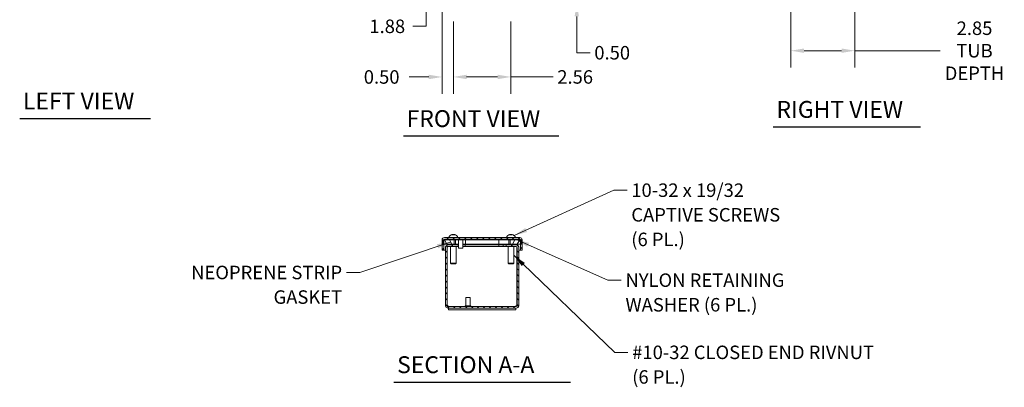
# Model space of a CAD drawing. Units: inches. Extents: x 6 to 90.5, y 6.2 to 58.6.
# Drawn here: x 6 to 49.7, y 10.4 to 26.8 of the extents above; entities that cross this region are included whole.
import ezdxf

# ---------------------------------------------------------------- set-up
doc = ezdxf.new("R2010")
doc.units = ezdxf.units.IN
doc.header["$LTSCALE"] = 6
doc.header["$MEASUREMENT"] = 0
for name, color, linetype, lineweight in [('Dimension (ANSI)', 7, 'Continuous', 13), ('Hatch (ANSI)', 7, 'Continuous', 5), ('Symbol (ANSI)', 7, 'Continuous', 18), ('Visible (ANSI)', 7, 'Continuous', 13)]:
    doc.layers.add(name, color=color, linetype=linetype, lineweight=lineweight)
doc.styles.add('Note Text (ANSI)', font='RomanS.shx')
doc.styles.add('Text Style165', font='RomanS.shx')
doc.dimstyles.new('Default (ANSI)', dxfattribs={"dimscale": 6, "dimtxt": 0.1, "dimasz": 0.098425, "dimexe": 0.125, "dimexo": 0.0625, "dimgap": 0.031496, "dimtad": 0, "dimtih": 1, "dimtoh": 1, "dimdec": 3, "dimrnd": 1e-08, "dimzin": 0, "dimdsep": 46, "dimtxsty": 'Note Text (ANSI)', "dimcen": 0.09, "dimdle": 0.393701, "dimclrd": 256, "dimclre": 256, "dimclrt": 256, "dimadec": 0, "dimazin": 1, "dimtfac": 1, "dimtofl": 0, "dimtmove": 0, "dimatfit": 3, "dimfxl": 1, "dimtolj": 1, "dimtzin": 4, "dimlwd": -1, "dimlwe": -1, "dimarcsym": 0})
doc.dimstyles.new('Default (ANSI)$7', dxfattribs={"dimscale": 6, "dimtxt": 0.1, "dimasz": 0.098425, "dimexe": 0.125, "dimexo": 0.0625, "dimgap": 0.031496, "dimtad": 0, "dimtih": 1, "dimtoh": 1, "dimdec": 3, "dimrnd": 1e-08, "dimzin": 0, "dimdsep": 46, "dimtxsty": 'Note Text (ANSI)', "dimcen": 0.09, "dimdle": 0.393701, "dimclrd": 256, "dimclre": 256, "dimclrt": 256, "dimadec": 0, "dimazin": 1, "dimtfac": 1, "dimtofl": 0, "dimtmove": 0, "dimatfit": 3, "dimfxl": 1, "dimtolj": 1, "dimtzin": 4, "dimlwd": -1, "dimlwe": -1, "dimarcsym": 0})

# ---------------------------------------------------------------- blocks, each defined once
blk = doc.blocks.new('*D8')
at = {"layer": 'Defpoints', "color": 0, "transparency": 16777216}
for p in [(40.25, 28.513), (43.098, 27.733), (43.098, 25.371)]:
    blk.add_point(p, dxfattribs=at)
at = {"layer": 'Dimension (ANSI)', "transparency": 16777216}
for p, q in [((40.25, 28.138), (40.25, 24.621)), ((43.098, 27.358), (43.098, 24.621)), ((40.841, 25.371), (42.508, 25.371)), ((43.098, 25.371), (46.899, 25.371))]:
    blk.add_line(p, q, dxfattribs=at)
for points in [[(40.841, 25.47), (40.841, 25.273), (40.25, 25.371)], [(42.508, 25.47), (42.508, 25.273), (43.098, 25.371)]]:
    blk.add_solid(points, dxfattribs=at)
at = {"layer": 'Dimension (ANSI)', "transparency": 16777216, "insert": (48.42, 25.371), "char_height": 0.6, "attachment_point": 5, "style": 'Note Text (ANSI)'}
blk.add_mtext('\\A1;\\fRomanS|b0|i0;\\H0.6000;2.85\\P\\fRomanS|b0|i0;\\H0.6000;TUB\\P\\fRomanS|b0|i0;\\H0.6000;DEPTH', dxfattribs=at)
blk = doc.blocks.new('*D15')
at = {"layer": 'Defpoints', "color": 0, "transparency": 16777216}
for p in [(24.742, 27.574), (25.242, 27.048), (24.742, 24.204)]:
    blk.add_point(p, dxfattribs=at)
at = {"layer": 'Dimension (ANSI)', "transparency": 16777216}
for p, q in [((24.742, 27.199), (24.742, 23.454)), ((25.242, 26.673), (25.242, 23.454)), ((24.151, 24.204), (23.275, 24.204)), ((25.833, 24.204), (26.423, 24.204))]:
    blk.add_line(p, q, dxfattribs=at)
for points in [[(24.151, 24.303), (24.151, 24.106), (24.742, 24.204)], [(25.833, 24.303), (25.833, 24.106), (25.242, 24.204)]]:
    blk.add_solid(points, dxfattribs=at)
at = {"layer": 'Dimension (ANSI)', "transparency": 16777216, "insert": (21.258, 24.504), "char_height": 0.6, "attachment_point": 1, "style": 'Note Text (ANSI)'}
blk.add_mtext('\\A1;0.50', dxfattribs=at)
blk = doc.blocks.new('*D16')
at = {"layer": 'Defpoints', "color": 0, "transparency": 16777216}
for p in [(25.242, 27.048), (27.802, 27.048), (27.802, 24.205)]:
    blk.add_point(p, dxfattribs=at)
at = {"layer": 'Dimension (ANSI)', "transparency": 16777216}
for p, q in [((25.242, 26.673), (25.242, 23.455)), ((27.802, 26.673), (27.802, 23.455)), ((25.833, 24.205), (27.211, 24.205)), ((27.802, 24.205), (29.675, 24.205))]:
    blk.add_line(p, q, dxfattribs=at)
for points in [[(25.833, 24.303), (25.833, 24.106), (25.242, 24.205)], [(27.211, 24.303), (27.211, 24.106), (27.802, 24.205)]]:
    blk.add_solid(points, dxfattribs=at)
at = {"layer": 'Dimension (ANSI)', "transparency": 16777216, "insert": (29.864, 24.505), "char_height": 0.6, "attachment_point": 1, "style": 'Note Text (ANSI)'}
blk.add_mtext('\\A1;2.56', dxfattribs=at)
blk = doc.blocks.new('*D17')
at = {"layer": 'Defpoints', "color": 0, "transparency": 16777216}
for p in [(28.739, 27.984), (28.302, 27.484), (30.731, 27.484)]:
    blk.add_point(p, dxfattribs=at)
at = {"layer": 'Dimension (ANSI)', "transparency": 16777216}
for p, q in [((30.731, 28.575), (30.731, 29.165)), ((29.114, 27.984), (31.481, 27.984)), ((28.677, 27.484), (31.481, 27.484)), ((30.731, 26.893), (30.731, 26.303)), ((30.731, 25.281), (30.731, 26.303)), ((31.322, 25.281), (30.731, 25.281))]:
    blk.add_line(p, q, dxfattribs=at)
for points in [[(30.633, 28.575), (30.83, 28.575), (30.731, 27.984)], [(30.633, 26.893), (30.83, 26.893), (30.731, 27.484)]]:
    blk.add_solid(points, dxfattribs=at)
at = {"layer": 'Dimension (ANSI)', "transparency": 16777216, "insert": (31.511, 25.581), "char_height": 0.6, "attachment_point": 1, "style": 'Note Text (ANSI)'}
blk.add_mtext('\\A1;0.50', dxfattribs=at)
blk = doc.blocks.new('*D22')
at = {"layer": 'Defpoints', "color": 0, "transparency": 16777216}
for p in [(24.031, 29.364), (25.772, 29.364), (24.742, 27.484)]:
    blk.add_point(p, dxfattribs=at)
at = {"layer": 'Dimension (ANSI)', "transparency": 16777216}
for p, q in [((25.397, 29.364), (23.281, 29.364)), ((24.031, 28.773), (24.031, 28.075)), ((24.367, 27.484), (23.281, 27.484)), ((24.031, 27.484), (24.031, 26.456)), ((24.031, 26.456), (23.44, 26.456))]:
    blk.add_line(p, q, dxfattribs=at)
for points in [[(23.932, 28.773), (24.129, 28.773), (24.031, 29.364)], [(23.932, 28.075), (24.129, 28.075), (24.031, 27.484)]]:
    blk.add_solid(points, dxfattribs=at)
at = {"layer": 'Dimension (ANSI)', "transparency": 16777216, "insert": (21.508, 26.756), "char_height": 0.6, "attachment_point": 1, "style": 'Note Text (ANSI)'}
blk.add_mtext('\\A1;1.88', dxfattribs=at)

msp = doc.modelspace()

# ---------------------------------------------------------------- hatches: boundary and pattern name
at = {"layer": 'Hatch (ANSI)'}
h = msp.add_hatch(dxfattribs=at)
h.set_pattern_fill('ANSI31', color=256, scale=1.5, style=0)
edge = h.paths.add_edge_path()
edge.add_ellipse((24.847, 16.96), major_axis=(-0.0312, 0), ratio=1, start_angle=270, end_angle=360)
edge.add_line((24.816, 16.96), (24.816, 16.96))
edge.add_line((24.816, 16.96), (24.816, 16.772))
edge.add_line((24.816, 16.772), (24.816, 16.506))
edge.add_line((24.816, 16.506), (24.742, 16.506))
edge.add_line((24.742, 16.506), (24.742, 16.96))
edge.add_ellipse((24.847, 16.96), major_axis=(0, 0.105), ratio=1, start_angle=0, end_angle=90, ccw=False)
edge.add_line((24.847, 17.066), (28.197, 17.066))
edge.add_ellipse((28.197, 16.96), major_axis=(0.105, 0), ratio=1, start_angle=0, end_angle=90, ccw=False)
edge.add_line((28.302, 16.96), (28.302, 16.506))
edge.add_line((28.302, 16.506), (28.228, 16.506))
edge.add_line((28.228, 16.506), (28.228, 16.772))
edge.add_line((28.228, 16.772), (28.228, 16.96))
edge.add_line((28.228, 16.96), (28.228, 16.96))
edge.add_ellipse((28.197, 16.96), major_axis=(0, 0.0312), ratio=1, start_angle=270, end_angle=360)
edge.add_line((28.197, 16.992), (24.847, 16.992))
h = msp.add_hatch(dxfattribs=at)
h.set_pattern_fill('ANSI31', color=256, scale=1.5, angle=75, style=0)
h.paths.add_polyline_path([(25.276, 16.772), (25.276, 16.96), (24.816, 16.96), (24.776, 16.96), (24.776, 16.772), (24.816, 16.772)])
h = msp.add_hatch(dxfattribs=at)
h.set_pattern_fill('ANSI31', color=256, scale=1.5, angle=90, style=0)
edge = h.paths.add_edge_path()
edge.add_ellipse((25.002, 16.628), major_axis=(0, 0.105), ratio=1, start_angle=0, end_angle=90)
edge.add_line((24.897, 16.628), (24.897, 14.029))
edge.add_ellipse((25.002, 14.029), major_axis=(-0.105, 0), ratio=1, start_angle=0, end_angle=90)
edge.add_line((25.002, 13.924), (28.042, 13.924))
edge.add_ellipse((28.042, 14.029), major_axis=(0, -0.105), ratio=1, start_angle=0, end_angle=90)
edge.add_line((28.147, 14.029), (28.147, 16.628))
edge.add_ellipse((28.042, 16.628), major_axis=(0.105, 0), ratio=1, start_angle=0, end_angle=90)
edge.add_line((28.042, 16.734), (27.834, 16.734))
edge.add_line((27.834, 16.734), (27.834, 16.66))
edge.add_line((27.834, 16.66), (28.042, 16.66))
edge.add_ellipse((28.042, 16.628), major_axis=(0, 0.0313), ratio=1, start_angle=270, end_angle=360, ccw=False)
edge.add_line((28.073, 16.628), (28.073, 14.029))
edge.add_ellipse((28.042, 14.029), major_axis=(0.0312, 0), ratio=1, start_angle=270, end_angle=360, ccw=False)
edge.add_line((28.042, 13.998), (25.002, 13.998))
edge.add_ellipse((25.002, 14.029), major_axis=(0, -0.0312), ratio=1, start_angle=270, end_angle=360, ccw=False)
edge.add_line((24.971, 14.029), (24.971, 16.628))
edge.add_ellipse((25.002, 16.628), major_axis=(-0.0313, 0), ratio=1, start_angle=270, end_angle=360, ccw=False)
edge.add_line((25.002, 16.66), (25.21, 16.66))
edge.add_line((25.21, 16.66), (25.21, 16.734))
edge.add_line((25.21, 16.734), (25.002, 16.734))
h = msp.add_hatch(dxfattribs=at)
h.set_pattern_fill('ANSI31', color=256, scale=1.5, angle=15, style=0)
h.paths.add_polyline_path([(28.268, 16.772), (28.268, 16.96), (28.228, 16.96), (27.768, 16.96), (27.768, 16.772), (28.228, 16.772)])

# ---------------------------------------------------------------- linework, layer by layer
at = {"layer": 'Symbol (ANSI)', "lineweight": 30}
for p, q in [((5.956, 22.363), (11.777, 22.363)), ((39.468, 21.99), (46.018, 21.99)), ((23.018, 21.581), (29.926, 21.581)), ((22.596, 10.639), (30.448, 10.639))]:
    msp.add_line(p, q, dxfattribs=at)
at = {"layer": 'Visible (ANSI)'}
for p, q in [((25.056, 17.092), (25.056, 17.066)), ((25.15, 17.18), (25.15, 17.18)), ((25.206, 17.195), (25.206, 17.195)), ((25.26, 17.18), (25.224, 17.18)), ((25.229, 17.194), (25.23, 17.18)), ((25.255, 17.194), (25.254, 17.18)), ((25.278, 17.195), (25.278, 17.195)), ((25.334, 17.18), (25.334, 17.18)), ((25.429, 17.092), (25.429, 17.066)), ((27.616, 17.092), (27.616, 17.066)), ((27.71, 17.18), (27.71, 17.18)), ((27.82, 17.18), (27.784, 17.18)), ((27.789, 17.194), (27.79, 17.18)), ((27.794, 17.194), (27.795, 17.18)), ((27.81, 17.194), (27.809, 17.18)), ((27.815, 17.194), (27.814, 17.18)), ((27.894, 17.18), (27.894, 17.18)), ((27.989, 17.092), (27.989, 17.066)), ((24.742, 16.96), (24.742, 16.506)), ((25.276, 16.96), (24.776, 16.96)), ((24.776, 16.96), (24.776, 16.772)), ((24.776, 16.772), (25.276, 16.772)), ((24.816, 16.506), (24.816, 16.96)), ((28.197, 17.066), (24.847, 17.066)), ((24.847, 16.992), (28.197, 16.992)), ((24.897, 16.628), (24.897, 16.66)), ((24.897, 16.66), (24.902, 16.66)), ((25.002, 16.734), (24.972, 16.734)), ((24.972, 16.729), (24.972, 16.734)), ((25.21, 16.734), (25.002, 16.734)), ((25.002, 16.66), (25.21, 16.66)), ((25.016, 16.992), (25.016, 16.96)), ((25.038, 16.772), (25.038, 16.734)), ((25.117, 16.66), (25.117, 15.921)), ((25.21, 16.66), (25.21, 16.734)), ((25.21, 16.734), (25.46, 16.734)), ((25.21, 16.66), (25.46, 16.66)), ((25.469, 16.96), (25.276, 16.96)), ((25.276, 16.772), (25.276, 16.96)), ((25.444, 16.772), (25.276, 16.772)), ((25.337, 16.96), (25.337, 16.772)), ((25.365, 16.66), (25.365, 15.921)), ((25.444, 16.772), (25.444, 16.734)), ((25.444, 16.772), (25.471, 16.772)), ((25.46, 16.734), (25.46, 16.66)), ((25.471, 16.734), (25.46, 16.734)), ((25.471, 16.66), (25.46, 16.66)), ((25.469, 16.992), (25.469, 16.96)), ((25.687, 16.961), (25.469, 16.961)), ((25.469, 16.96), (25.471, 16.96)), ((25.471, 16.594), (25.471, 16.961)), ((25.661, 16.594), (25.661, 16.961)), ((25.661, 16.96), (25.776, 16.96)), ((25.661, 16.772), (25.776, 16.772)), ((25.661, 16.734), (25.772, 16.734)), ((25.772, 16.66), (25.661, 16.66)), ((25.691, 16.965), (25.691, 16.988)), ((25.772, 16.734), (25.772, 16.66)), ((25.772, 16.734), (27.272, 16.734)), ((27.272, 16.66), (25.772, 16.66)), ((25.776, 16.96), (25.776, 16.772)), ((27.268, 16.96), (25.776, 16.96)), ((25.776, 16.772), (27.268, 16.772)), ((27.268, 16.96), (27.268, 16.772)), ((27.268, 16.96), (27.576, 16.96)), ((27.268, 16.96), (27.268, 16.772)), ((27.268, 16.772), (27.6, 16.772)), ((27.272, 16.734), (27.459, 16.734)), ((27.272, 16.734), (27.272, 16.66)), ((27.459, 16.66), (27.272, 16.66)), ((27.459, 16.734), (27.459, 16.66)), ((27.584, 16.734), (27.459, 16.734)), ((27.584, 16.66), (27.459, 16.66)), ((27.576, 16.992), (27.576, 16.96)), ((27.768, 16.96), (27.576, 16.96)), ((27.584, 16.734), (27.834, 16.734)), ((27.584, 16.734), (27.584, 16.66)), ((27.584, 16.66), (27.834, 16.66)), ((27.768, 16.772), (27.6, 16.772)), ((27.6, 16.772), (27.6, 16.734)), ((27.679, 16.66), (27.679, 15.921)), ((27.707, 16.96), (27.707, 16.772)), ((28.268, 16.96), (27.768, 16.96)), ((27.768, 16.96), (27.768, 16.772)), ((27.768, 16.772), (28.268, 16.772)), ((28.042, 16.734), (27.834, 16.734)), ((27.834, 16.734), (27.834, 16.66)), ((27.834, 16.66), (28.042, 16.66)), ((27.927, 16.66), (27.927, 15.921)), ((28.006, 16.772), (28.006, 16.734)), ((28.029, 16.992), (28.029, 16.96)), ((28.072, 16.734), (28.042, 16.734)), ((28.072, 16.729), (28.072, 16.734)), ((28.142, 16.66), (28.147, 16.66)), ((28.147, 16.66), (28.147, 16.628)), ((28.228, 16.96), (28.228, 16.506)), ((28.268, 16.772), (28.268, 16.96)), ((28.302, 16.506), (28.302, 16.96)), ((24.742, 16.506), (24.816, 16.506)), ((24.816, 16.506), (24.897, 16.506)), ((24.897, 16.628), (24.897, 14.029)), ((24.971, 14.029), (24.971, 16.628)), ((24.971, 16.506), (24.972, 16.506)), ((24.972, 16.635), (24.972, 16.628)), ((24.972, 14.04), (24.972, 16.628)), ((25.471, 16.594), (25.661, 16.594)), ((25.479, 16.586), (25.471, 16.594)), ((25.653, 16.586), (25.479, 16.586)), ((25.653, 16.586), (25.661, 16.594)), ((28.072, 16.635), (28.072, 16.628)), ((28.072, 14.04), (28.072, 16.628)), ((28.072, 16.506), (28.073, 16.506)), ((28.073, 16.628), (28.073, 14.029)), ((28.147, 14.029), (28.147, 16.628)), ((28.147, 16.506), (28.228, 16.506)), ((28.228, 16.506), (28.302, 16.506)), ((25.117, 15.921), (25.365, 15.921)), ((25.147, 15.891), (25.117, 15.921)), ((25.335, 15.891), (25.147, 15.891)), ((25.335, 15.891), (25.365, 15.921)), ((27.679, 15.921), (27.927, 15.921)), ((27.709, 15.891), (27.679, 15.921)), ((27.897, 15.891), (27.709, 15.891)), ((27.897, 15.891), (27.927, 15.921)), ((25.772, 14.025), (25.772, 14.002)), ((25.776, 14.029), (26.018, 14.029)), ((25.81, 14.404), (25.802, 14.396)), ((25.992, 14.396), (25.802, 14.396)), ((25.802, 14.396), (25.802, 14.029)), ((25.81, 14.404), (25.984, 14.404)), ((25.984, 14.404), (25.992, 14.396)), ((25.992, 14.396), (25.992, 14.029)), ((26.022, 14.025), (26.022, 14.002)), ((28.042, 13.998), (25.002, 13.998)), ((25.002, 13.924), (28.042, 13.924)), ((25.022, 13.924), (25.022, 13.85)), ((25.022, 13.85), (28.022, 13.85)), ((28.022, 13.924), (28.022, 13.85))]:
    msp.add_line(p, q, dxfattribs=at)
for centre, radius, start, end in [((25.104, 17.092), 0.0485, 135.3602, 180), ((25.242, 16.956), 0.242, 113.1669, 135.3602), ((25.242, 16.956), 0.242, 102.5821, 113.1669), ((25.15, 17.171), 0.0082, 90, 113.1669), ((25.242, 16.956), 0.242, 66.8331, 77.4179), ((25.334, 17.171), 0.0082, 66.8331, 90), ((25.242, 16.956), 0.242, 44.6398, 66.8331), ((25.38, 17.092), 0.0485, 0, 44.6398), ((27.664, 17.092), 0.0485, 135.3602, 180), ((27.802, 16.956), 0.242, 113.1669, 135.3602), ((27.71, 17.171), 0.0082, 90, 113.1669), ((27.894, 17.171), 0.0082, 66.8331, 90), ((27.802, 16.956), 0.242, 44.6398, 66.8331), ((27.94, 17.092), 0.0485, 0, 44.6398), ((24.847, 16.96), 0.105, 90, 180), ((24.847, 16.96), 0.0312, 90, 180), ((25.002, 16.628), 0.105, 90, 180), ((25.002, 16.628), 0.0313, 90, 180), ((25.687, 16.988), 0.004, 0, 90), ((25.687, 16.965), 0.004, 270, 0), ((28.042, 16.628), 0.105, 0, 90), ((28.042, 16.628), 0.0313, 0, 90), ((28.197, 16.96), 0.105, 0, 90), ((28.197, 16.96), 0.0312, 0, 90), ((25.002, 14.029), 0.105, 180, 270), ((25.002, 14.029), 0.0312, 180, 270), ((24.96, 13.971), 0.07, 56.3259, 80.598), ((25.776, 14.025), 0.004, 90, 180), ((26.018, 14.025), 0.004, 0, 90), ((28.042, 14.029), 0.105, 270, 0), ((28.042, 14.029), 0.0312, 270, 0), ((28.084, 13.971), 0.07, 99.402, 123.6741), ((25.776, 14.002), 0.004, 180, 270), ((26.018, 14.002), 0.004, 270, 0)]:
    msp.add_arc(centre, radius, start, end, dxfattribs=at)
for centre, major_axis, ratio, start_param, end_param in [((25.244, 16.957), (-0.151, 0.189), 0.990249, 5.811016, 6.012891), ((25.24, 16.957), (0.123, 0.208), 0.985151, 0.724932, 0.930583), ((25.22, 16.962), (0.063, 0.232), 0.750443, 0.367767, 0.506978), ((25.268, 16.962), (-0.054, 0.234), 0.637716, 0.019692, 0.158903), ((25.202, 17.219), (0.0086, -0.0634), 0.09736, 1.150499, 1.172203), ((25.257, 16.957), (-0.021, 0.241), 0.147921, 0.18592, 0.391571), ((25.257, 16.957), (-0.021, 0.241), 0.108674, 5.875988, 6.074615), ((25.227, 16.957), (0.021, 0.241), 0.108674, 0.208571, 0.228251), ((25.227, 16.957), (0.021, 0.241), 0.147921, 5.891614, 6.097265), ((25.264, 16.962), (-0.063, 0.232), 0.750443, 5.776207, 5.915419), ((25.282, 17.219), (0.0086, 0.0634), 0.09736, 1.969389, 1.991094), ((25.216, 16.962), (0.054, 0.234), 0.637716, 6.124282, 6.263493), ((25.244, 16.957), (0.123, -0.208), 0.985151, 2.211009, 2.41666), ((25.24, 16.957), (0.151, 0.189), 0.990249, 0.452489, 0.47217), ((27.801, 16.957), (-0.219, -0.103), 0.995353, 4.470409, 4.670976), ((27.8, 16.957), (0.123, 0.208), 0.985151, 0.724932, 0.930583), ((27.78, 16.962), (0.063, 0.232), 0.750443, 0.367767, 0.506978), ((27.828, 16.962), (-0.054, 0.234), 0.637716, 0.019692, 0.158903), ((27.83, 16.962), (-0.05, 0.235), 0.553172, 0.048845, 0.071354), ((27.762, 17.219), (0.0086, -0.0634), 0.09736, 1.150499, 1.172203), ((27.765, 17.219), (0.0093, -0.0634), 0.084188, 1.163169, 1.173042), ((27.817, 16.957), (-0.021, 0.241), 0.147921, 0.18592, 0.391571), ((27.817, 16.957), (-0.021, 0.241), 0.040945, 0.195421, 0.394047), ((27.787, 16.957), (0.021, 0.241), 0.147921, 5.891614, 6.097265), ((27.824, 16.962), (-0.063, 0.232), 0.750443, 5.776207, 5.915419), ((27.821, 16.962), (-0.072, 0.229), 0.814768, 5.854732, 5.866588), ((27.842, 17.219), (0.0086, 0.0634), 0.09736, 1.969389, 1.991094), ((27.776, 16.962), (0.054, 0.234), 0.637716, 6.124282, 6.263493), ((27.804, 16.957), (0.123, -0.208), 0.985151, 2.211009, 2.41666), ((27.803, 16.957), (0.219, -0.103), 0.995353, 1.612209, 1.812776)]:
    msp.add_ellipse(centre, major_axis=major_axis, ratio=ratio, start_param=start_param, end_param=end_param, dxfattribs=at)
for points, knots in [([(25.206, 17.195), (25.206, 17.195), (25.206, 17.195), (25.205, 17.196), (25.205, 17.196), (25.203, 17.195), (25.202, 17.195), (25.199, 17.195), (25.197, 17.194), (25.195, 17.194), (25.195, 17.194), (25.194, 17.194)], [0.03430676, 0.03430676, 0.03430676, 0.03430676, 0.03861353, 0.03861353, 0.05123114, 0.05123114, 0.06397485, 0.06397485, 0.07671856, 0.07671856, 0.08189881, 0.08189881, 0.08189881, 0.08189881]), ([(25.196, 17.194), (25.197, 17.194), (25.199, 17.194), (25.202, 17.195), (25.204, 17.195), (25.207, 17.195), (25.208, 17.196), (25.21, 17.196), (25.21, 17.195), (25.211, 17.195), (25.211, 17.195), (25.211, 17.195)], [0, 0, 0, 0, 0.0129304, 0.0129304, 0.02586079, 0.02586079, 0.03848371, 0.03848371, 0.05110663, 0.05110663, 0.05470553, 0.05470553, 0.05470553, 0.05470553]), ([(25.211, 17.195), (25.212, 17.195), (25.214, 17.196), (25.216, 17.196), (25.217, 17.195), (25.218, 17.195)], [0.02599256, 0.02599256, 0.02599256, 0.02599256, 0.03848371, 0.03848371, 0.05108142, 0.05108142, 0.05108142, 0.05108142]), ([(25.215, 17.196), (25.215, 17.196), (25.215, 17.196), (25.214, 17.196), (25.212, 17.195), (25.211, 17.195)], [0.03837624, 0.03837624, 0.03837624, 0.03837624, 0.03848371, 0.03848371, 0.05108142, 0.05108142, 0.05108142, 0.05108142]), ([(25.216, 17.195), (25.218, 17.195), (25.22, 17.195), (25.223, 17.196), (25.224, 17.196), (25.226, 17.195), (25.227, 17.195), (25.229, 17.195), (25.229, 17.194), (25.229, 17.194), (25.229, 17.194), (25.229, 17.194)], [0.02723419, 0.02723419, 0.02723419, 0.02723419, 0.03861353, 0.03861353, 0.05123114, 0.05123114, 0.06397485, 0.06397485, 0.07671856, 0.07671856, 0.08189881, 0.08189881, 0.08189881, 0.08189881]), ([(25.223, 17.179), (25.223, 17.179), (25.223, 17.179), (25.223, 17.179), (25.224, 17.18), (25.224, 17.18)], [0.02298942, 0.02298942, 0.02298942, 0.02298942, 0.023242141, 0.023242141, 0.030959567, 0.030959567, 0.030959567, 0.030959567]), ([(25.226, 17.195), (25.228, 17.195), (25.229, 17.195), (25.232, 17.196), (25.233, 17.196), (25.236, 17.195), (25.238, 17.195), (25.24, 17.195), (25.241, 17.194), (25.241, 17.194), (25.241, 17.194), (25.241, 17.194)], [0.0303446, 0.0303446, 0.0303446, 0.0303446, 0.03854616, 0.03854616, 0.05123111, 0.05123111, 0.064046, 0.064046, 0.07686089, 0.07686089, 0.0819035, 0.0819035, 0.0819035, 0.0819035]), ([(25.258, 17.195), (25.256, 17.195), (25.255, 17.195), (25.252, 17.196), (25.251, 17.196), (25.248, 17.195), (25.246, 17.195), (25.244, 17.195), (25.243, 17.194), (25.243, 17.194), (25.243, 17.194), (25.243, 17.194)], [0.03034909, 0.03034909, 0.03034909, 0.03034909, 0.03861353, 0.03861353, 0.05123114, 0.05123114, 0.06397485, 0.06397485, 0.07671856, 0.07671856, 0.08189881, 0.08189881, 0.08189881, 0.08189881]), ([(25.255, 17.194), (25.255, 17.194), (25.255, 17.194), (25.256, 17.195), (25.256, 17.195), (25.258, 17.195), (25.26, 17.196), (25.263, 17.196), (25.265, 17.195), (25.267, 17.195), (25.267, 17.195), (25.268, 17.195)], [0, 0, 0, 0, 0.0129304, 0.0129304, 0.02586079, 0.02586079, 0.03848371, 0.03848371, 0.05110663, 0.05110663, 0.05470553, 0.05470553, 0.05470553, 0.05470553]), ([(25.26, 17.18), (25.26, 17.18), (25.261, 17.179), (25.261, 17.179), (25.261, 17.179), (25.261, 17.179)], [0.092714574, 0.092714574, 0.092714574, 0.092714574, 0.100431999, 0.100431999, 0.100684721, 0.100684721, 0.100684721, 0.100684721]), ([(25.269, 17.196), (25.269, 17.196), (25.269, 17.196), (25.268, 17.196), (25.267, 17.195), (25.266, 17.195)], [0.03837624, 0.03837624, 0.03837624, 0.03837624, 0.03848371, 0.03848371, 0.05108142, 0.05108142, 0.05108142, 0.05108142]), ([(25.266, 17.195), (25.267, 17.195), (25.268, 17.196), (25.27, 17.196), (25.272, 17.195), (25.273, 17.195)], [0.02599256, 0.02599256, 0.02599256, 0.02599256, 0.03848371, 0.03848371, 0.05108142, 0.05108142, 0.05108142, 0.05108142]), ([(25.273, 17.195), (25.273, 17.195), (25.274, 17.195), (25.275, 17.196), (25.276, 17.196), (25.278, 17.195), (25.28, 17.195), (25.283, 17.195), (25.285, 17.194), (25.287, 17.194), (25.288, 17.194), (25.288, 17.194)], [0.02723419, 0.02723419, 0.02723419, 0.02723419, 0.03861353, 0.03861353, 0.05123114, 0.05123114, 0.06397485, 0.06397485, 0.07671856, 0.07671856, 0.08189881, 0.08189881, 0.08189881, 0.08189881]), ([(25.279, 17.195), (25.278, 17.195), (25.278, 17.195), (25.279, 17.196), (25.279, 17.196), (25.281, 17.195), (25.282, 17.195), (25.285, 17.195), (25.287, 17.194), (25.289, 17.194), (25.29, 17.194), (25.29, 17.194)], [0.03034909, 0.03034909, 0.03034909, 0.03034909, 0.03861353, 0.03861353, 0.05123114, 0.05123114, 0.06397485, 0.06397485, 0.07671856, 0.07671856, 0.08189881, 0.08189881, 0.08189881, 0.08189881]), ([(27.768, 17.195), (27.768, 17.195), (27.768, 17.195), (27.767, 17.196), (27.766, 17.196), (27.764, 17.195), (27.763, 17.195), (27.76, 17.195), (27.758, 17.194), (27.756, 17.194), (27.755, 17.194), (27.754, 17.194)], [0.03796156, 0.03796156, 0.03796156, 0.03796156, 0.03861353, 0.03861353, 0.05123114, 0.05123114, 0.06397485, 0.06397485, 0.07671856, 0.07671856, 0.08189881, 0.08189881, 0.08189881, 0.08189881]), ([(27.756, 17.194), (27.757, 17.194), (27.759, 17.194), (27.762, 17.195), (27.764, 17.195), (27.767, 17.195), (27.768, 17.196), (27.77, 17.196), (27.77, 17.195), (27.771, 17.195), (27.771, 17.195), (27.771, 17.195)], [0, 0, 0, 0, 0.0129304, 0.0129304, 0.02586079, 0.02586079, 0.03848371, 0.03848371, 0.05110663, 0.05110663, 0.05470553, 0.05470553, 0.05470553, 0.05470553]), ([(27.77, 17.195), (27.77, 17.196), (27.771, 17.196), (27.772, 17.196), (27.773, 17.195), (27.774, 17.195), (27.774, 17.195), (27.774, 17.195)], [0.03376065, 0.03376065, 0.03376065, 0.03376065, 0.03848371, 0.03848371, 0.05110663, 0.05110663, 0.05470553, 0.05470553, 0.05470553, 0.05470553]), ([(27.781, 17.195), (27.78, 17.196), (27.78, 17.196), (27.778, 17.196), (27.776, 17.195), (27.774, 17.195), (27.774, 17.195), (27.774, 17.195)], [0.03376065, 0.03376065, 0.03376065, 0.03376065, 0.03848371, 0.03848371, 0.05110663, 0.05110663, 0.05357873, 0.05357873, 0.05357873, 0.05357873]), ([(27.776, 17.195), (27.778, 17.195), (27.78, 17.195), (27.783, 17.196), (27.784, 17.196), (27.786, 17.195), (27.787, 17.195), (27.789, 17.195), (27.789, 17.194), (27.789, 17.194), (27.789, 17.194), (27.789, 17.194)], [0.02723419, 0.02723419, 0.02723419, 0.02723419, 0.03861353, 0.03861353, 0.05123114, 0.05123114, 0.06397485, 0.06397485, 0.07671856, 0.07671856, 0.08189881, 0.08189881, 0.08189881, 0.08189881]), ([(27.783, 17.179), (27.783, 17.179), (27.783, 17.179), (27.783, 17.179), (27.784, 17.18), (27.784, 17.18)], [0.02298942, 0.02298942, 0.02298942, 0.02298942, 0.023242141, 0.023242141, 0.030959567, 0.030959567, 0.030959567, 0.030959567]), ([(27.784, 17.195), (27.784, 17.195), (27.784, 17.195), (27.786, 17.196), (27.788, 17.196), (27.79, 17.195), (27.792, 17.195), (27.793, 17.195), (27.794, 17.194), (27.794, 17.194), (27.794, 17.194), (27.794, 17.194)], [0.03795714, 0.03795714, 0.03795714, 0.03795714, 0.03854616, 0.03854616, 0.05123111, 0.05123111, 0.064046, 0.064046, 0.07686089, 0.07686089, 0.0819035, 0.0819035, 0.0819035, 0.0819035]), ([(27.82, 17.195), (27.82, 17.195), (27.82, 17.195), (27.818, 17.196), (27.816, 17.196), (27.814, 17.195), (27.812, 17.195), (27.811, 17.195), (27.81, 17.194), (27.81, 17.194), (27.81, 17.194), (27.81, 17.194)], [0.03796156, 0.03796156, 0.03796156, 0.03796156, 0.03861353, 0.03861353, 0.05123114, 0.05123114, 0.06397485, 0.06397485, 0.07671856, 0.07671856, 0.08052492, 0.08052492, 0.08052492, 0.08052492]), ([(27.815, 17.194), (27.815, 17.194), (27.815, 17.194), (27.816, 17.195), (27.816, 17.195), (27.818, 17.195), (27.82, 17.196), (27.823, 17.196), (27.825, 17.195), (27.827, 17.195), (27.827, 17.195), (27.828, 17.195)], [0, 0, 0, 0, 0.0129304, 0.0129304, 0.02586079, 0.02586079, 0.03848371, 0.03848371, 0.05110663, 0.05110663, 0.05470553, 0.05470553, 0.05470553, 0.05470553]), ([(27.82, 17.18), (27.82, 17.18), (27.821, 17.179), (27.821, 17.179), (27.821, 17.179), (27.821, 17.179)], [0.092714574, 0.092714574, 0.092714574, 0.092714574, 0.100431999, 0.100431999, 0.100684721, 0.100684721, 0.100684721, 0.100684721]), ([(27.823, 17.195), (27.824, 17.196), (27.824, 17.196), (27.826, 17.196), (27.828, 17.195), (27.83, 17.195), (27.83, 17.195), (27.831, 17.195)], [0.03376065, 0.03376065, 0.03376065, 0.03376065, 0.03848371, 0.03848371, 0.05110663, 0.05110663, 0.05470553, 0.05470553, 0.05470553, 0.05470553]), ([(27.834, 17.195), (27.834, 17.196), (27.833, 17.196), (27.832, 17.196), (27.831, 17.195), (27.83, 17.195), (27.83, 17.195), (27.83, 17.195)], [0.03376065, 0.03376065, 0.03376065, 0.03376065, 0.03848371, 0.03848371, 0.05110663, 0.05110663, 0.05357873, 0.05357873, 0.05357873, 0.05357873]), ([(27.833, 17.195), (27.833, 17.195), (27.834, 17.195), (27.835, 17.196), (27.836, 17.196), (27.838, 17.195), (27.84, 17.195), (27.843, 17.195), (27.845, 17.194), (27.847, 17.194), (27.848, 17.194), (27.848, 17.194)], [0.02723419, 0.02723419, 0.02723419, 0.02723419, 0.03861353, 0.03861353, 0.05123114, 0.05123114, 0.06397485, 0.06397485, 0.07671856, 0.07671856, 0.08189881, 0.08189881, 0.08189881, 0.08189881]), ([(27.836, 17.195), (27.836, 17.195), (27.836, 17.195), (27.837, 17.196), (27.838, 17.196), (27.84, 17.195), (27.841, 17.195), (27.844, 17.195), (27.846, 17.194), (27.848, 17.194), (27.849, 17.194), (27.85, 17.194)], [0.03796156, 0.03796156, 0.03796156, 0.03796156, 0.03861353, 0.03861353, 0.05123114, 0.05123114, 0.06397485, 0.06397485, 0.07671856, 0.07671856, 0.08189881, 0.08189881, 0.08189881, 0.08189881]), ([(24.999, 14.029), (25.018, 14.023), (25.03, 14.011), (25.03, 14.004), (25.03, 14), (25.025, 13.998), (25.016, 13.998)], [2.15852, 2.15852, 2.15852, 2.15852, 3.140397, 3.140397, 3.140397, 3.784704, 3.784704, 3.784704, 3.784704]), ([(25.018, 13.998), (25.016, 14.003), (25.014, 14.008), (25.011, 14.013), (25.007, 14.019), (25.003, 14.024), (24.999, 14.029)], [3.7332116, 3.7332116, 3.7332116, 3.7332116, 3.9082247, 3.9082247, 3.9082247, 4.1246651, 4.1246651, 4.1246651, 4.1246651]), ([(28.028, 13.998), (28.015, 13.998), (28.011, 14.003), (28.016, 14.011), (28.021, 14.017), (28.031, 14.024), (28.045, 14.029)], [-0.643111, -0.643111, -0.643111, -0.643111, 0.275615, 0.275615, 0.275615, 0.983072, 0.983072, 0.983072, 0.983072])]:
    msp.add_open_spline(points, degree=3, knots=knots, dxfattribs=at)
msp.add_open_spline([(28.045, 14.029), (28.037, 14.02), (28.031, 14.009), (28.026, 13.997)], degree=3, dxfattribs=at)

# ---------------------------------------------------------------- texts
at = {"layer": 'Symbol (ANSI)', "char_height": 0.75, "attachment_point": 7, "style": 'Text Style165'}
for s, insert in [('LEFT VIEW', (6.099, 22.525)), ('RIGHT VIEW', (39.611, 22.152)), ('FRONT VIEW', (23.161, 21.743)), ('SECTION A-A', (22.74, 10.8))]:
    msp.add_mtext(s, dxfattribs=dict(at, insert=insert))
at = {"layer": 'Symbol (ANSI)', "char_height": 0.59998, "line_spacing_factor": 1.093904, "style": 'Note Text (ANSI)'}
for s, insert, width, attachment_point in [('{10-32 x 19/32\\PCAPTIVE SCREWS\\P(6 PL.)}', (33.156, 19.469), 8.03259, 1), ('{NEOPRENE STRIP\\PGASKET}', (20.296, 15.81), 7.94729, 3), ('{NYLON RETAINING\\PWASHER (6 PL.)}', (32.898, 15.468), 8.07524, 1), ('{#10-32 CLOSED END RIVNUT\\P(6 PL.)}', (33.197, 12.258), 14.07164, 1)]:
    msp.add_mtext(s, dxfattribs=dict(at, insert=insert, width=width, attachment_point=attachment_point))

# ---------------------------------------------------------------- dimensions: what is measured, and where the dimension line sits
at = {"layer": 'Dimension (ANSI)'}
for base, p1, p2, angle, override, picture, middle in [((24.031, 29.364), (24.742, 27.484), (25.772, 29.364), 90, {"dimgap": 0.031496, "dimdec": 2, "dimtol": 0, "dimlim": 0, "dimtp": 0, "dimtm": 0, "dimtdec": 2, "dimatfit": 2}, '*D22', (22.38, 26.456)), ((30.731, 27.484), (28.739, 27.984), (28.302, 27.484), 90, {"dimgap": 0.031496, "dimdec": 2, "dimtol": 0, "dimlim": 0, "dimtp": 0, "dimtm": 0, "dimtdec": 2, "dimtmove": 1, "dimatfit": 1}, '*D17', (30.774, 25.281)), ((24.742, 24.204), (25.242, 27.048), (24.742, 27.574), 180, {"dimgap": 0.031496, "dimtih": 0, "dimtoh": 0, "dimdec": 2, "dimtol": 0, "dimlim": 0, "dimtp": 0, "dimtm": 0, "dimtdec": 2, "dimatfit": 1}, '*D15', (22.172, 24.204)), ((27.802, 24.205), (25.242, 27.048), (27.802, 27.048), 180, {"dimgap": 0.031496, "dimtih": 0, "dimtoh": 0, "dimdec": 2, "dimtol": 0, "dimlim": 0, "dimtp": 0, "dimtm": 0, "dimtdec": 2, "dimatfit": 2}, '*D16', (30.778, 24.205))]:
    dim = msp.add_linear_dim(base=base, p1=p1, p2=p2, angle=angle, dimstyle='Default (ANSI)', override=override, dxfattribs=at)
    dim.commit()
    dim.dimension.update_dxf_attribs({"geometry": picture, "text_midpoint": middle, "dimtype": 160})
dim = msp.add_linear_dim(base=(43.098, 25.371), p1=(40.25, 28.513), p2=(43.098, 27.733), text='\\fRomanS|b0|i0;\\H0.6000;<>\\P\\fRomanS|b0|i0;\\H0.6000;TUB\\P\\fRomanS|b0|i0;\\H0.6000;DEPTH', dimstyle='Default (ANSI)', override={"dimgap": 0.031496, "dimtih": 0, "dimtoh": 0, "dimdec": 2, "dimtol": 0, "dimlim": 0, "dimtp": 0, "dimtm": 0, "dimtdec": 2, "dimatfit": 2}, dxfattribs=at)
dim.commit()
dim.dimension.update_dxf_attribs({"geometry": '*D8', "text_midpoint": (48.42, 25.371), "dimtype": 160})

# ---------------------------------------------------------------- leaders
at = {"layer": 'Symbol (ANSI)', "annotation_type": 0, "has_hookline": 1}
for points, hookline_direction, text_width in [([(27.944, 17.153), (32.377, 19.169), (32.967, 19.169)], 0, 7.457), ([(25.102, 16.865), (21.076, 15.51), (20.485, 15.51)], 1, 7.571), ([(28.029, 16.976), (32.119, 15.168), (32.709, 15.168)], 0, 7.714), ([(27.927, 16.275), (32.417, 11.958), (33.008, 11.958)], 0, 13.571)]:
    msp.add_leader(points, dimstyle='Default (ANSI)$7', override={"dimtad": 0}, dxfattribs=dict(at, hookline_direction=hookline_direction, text_width=text_width))

doc.saveas('drawing.dxf')
